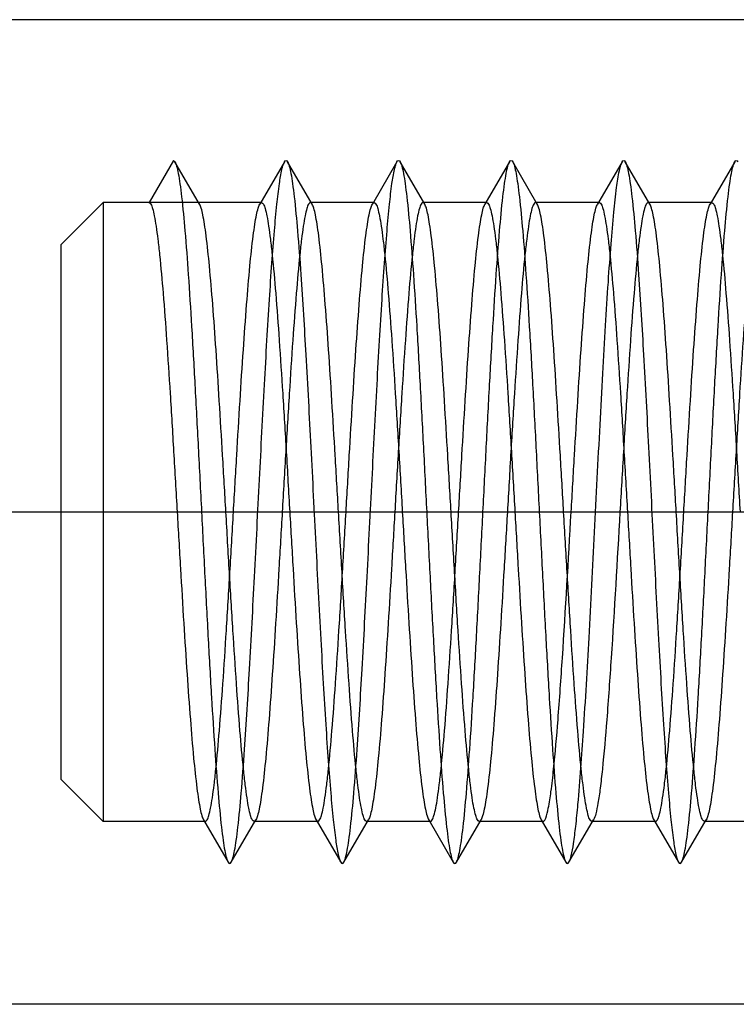
# Model space of a CAD drawing. Units: millimetres. Extents: x -10 to 831, y -10 to 584.
# Drawn here: x 294 to 299, y 324 to 331 of the extents above; entities that cross this region are included whole.
import ezdxf
from ezdxf.lldxf.tags import DXFTag

# ---------------------------------------------------------------- set-up
doc = ezdxf.new("R2010")
doc.units = ezdxf.units.MM
doc.header["$LTSCALE"] = 0.5
doc.layers.add('002_PRT_ALL_AXES', color=7, linetype='Continuous')
doc.layers.add('DEFAULT_2', color=8, linetype='HIDDEN')
tags = doc.linetypes.add('CENTER', pattern=[50.8, 31.75, -6.35, 6.35, -6.35]).pattern_tags.tags
tags[10:11] = [DXFTag(74, 4), DXFTag(75, 0), DXFTag(340, '0'), DXFTag(46, 1.0), DXFTag(50, 0.0), DXFTag(44, 0.0), DXFTag(45, 0.0)]
tags[8:9] = [DXFTag(74, 4), DXFTag(75, 0), DXFTag(340, '0'), DXFTag(46, 1.0), DXFTag(50, 0.0), DXFTag(44, 0.0), DXFTag(45, 0.0)]
tags[6:7] = [DXFTag(74, 4), DXFTag(75, 0), DXFTag(340, '0'), DXFTag(46, 1.0), DXFTag(50, 0.0), DXFTag(44, 0.0), DXFTag(45, 0.0)]
tags[4:5] = [DXFTag(74, 4), DXFTag(75, 0), DXFTag(340, '0'), DXFTag(46, 1.0), DXFTag(50, 0.0), DXFTag(44, 0.0), DXFTag(45, 0.0)]
tags = doc.linetypes.add('HIDDEN', pattern=[9.525, 6.35, -3.175]).pattern_tags.tags
tags[6:7] = [DXFTag(74, 4), DXFTag(75, 0), DXFTag(340, '0'), DXFTag(46, 1.0), DXFTag(50, 0.0), DXFTag(44, 0.0), DXFTag(45, 0.0)]
tags[4:5] = [DXFTag(74, 4), DXFTag(75, 0), DXFTag(340, '0'), DXFTag(46, 1.0), DXFTag(50, 0.0), DXFTag(44, 0.0), DXFTag(45, 0.0)]

msp = doc.modelspace()

# ---------------------------------------------------------------- linework, layer by layer
at = {"color": 7, "linetype": 'Continuous'}
for p, q in [((300.6248, 331.0009), (283.2248, 331.0009)), ((300.6248, 324.0009), (283.2248, 324.0009))]:
    msp.add_line(p, q, dxfattribs=at)
at = {"layer": '002_PRT_ALL_AXES', "color": 2, "linetype": 'CENTER'}
msp.add_line((281.4915, 327.5009), (351.1794, 327.5009), dxfattribs=at)
at = {"layer": 'DEFAULT_2', "color": 8, "linetype": 'HIDDEN'}
for p, q in [((295.0748, 330.0009), (294.9016, 329.7009)), ((295.0748, 330.0009), (295.086, 329.9912)), ((295.2608, 329.6899), (295.086, 329.9912)), ((295.8636, 329.9912), (295.6889, 329.6899)), ((296.0608, 329.6899), (295.886, 329.9912)), ((296.6636, 329.9912), (296.4889, 329.6899)), ((296.8608, 329.6899), (296.686, 329.9912)), ((297.4636, 329.9912), (297.2889, 329.6899)), ((297.6608, 329.6899), (297.486, 329.9912)), ((298.2636, 329.9912), (298.0889, 329.6899)), ((298.4608, 329.6899), (298.286, 329.9912)), ((299.0636, 329.9912), (298.8889, 329.6899)), ((294.2748, 329.4009), (294.5748, 329.7009)), ((294.5748, 329.7009), (294.5748, 325.3009)), ((295.7016, 329.7009), (294.5748, 329.7009)), ((296.5016, 329.7009), (296.0481, 329.7009)), ((297.3016, 329.7009), (296.8481, 329.7009)), ((298.1016, 329.7009), (297.6481, 329.7009)), ((298.9016, 329.7009), (298.4481, 329.7009)), ((294.2748, 329.4006), (294.2748, 325.6012)), ((294.2748, 325.6009), (294.5748, 325.3009)), ((295.3016, 325.3009), (294.5748, 325.3009)), ((295.2889, 325.3119), (295.4636, 325.0106)), ((295.486, 325.0106), (295.6608, 325.3119)), ((296.1016, 325.3009), (295.6481, 325.3009)), ((296.0889, 325.3119), (296.2636, 325.0106)), ((296.286, 325.0106), (296.4608, 325.3119)), ((296.9016, 325.3009), (296.4481, 325.3009)), ((296.8889, 325.3119), (297.0636, 325.0106)), ((297.086, 325.0106), (297.2608, 325.3119)), ((297.7016, 325.3009), (297.2481, 325.3009)), ((297.6889, 325.3119), (297.8636, 325.0106)), ((297.886, 325.0106), (298.0608, 325.3119)), ((298.5016, 325.3009), (298.0481, 325.3009)), ((298.4889, 325.3119), (298.6636, 325.0106)), ((298.686, 325.0106), (298.8608, 325.3119)), ((299.3016, 325.3009), (298.8481, 325.3009))]:
    msp.add_line(p, q, dxfattribs=at)
for points, knots in [([(295.086, 329.9912), (295.0916, 329.9816), (295.1003, 329.9536), (295.1115, 329.9015), (295.1228, 329.8286), (295.1397, 329.6927), (295.1596, 329.4773), (295.1824, 329.1698), (295.2054, 328.8053), (295.2285, 328.396), (295.2517, 327.9562), (295.2749, 327.5007), (295.2981, 327.0452), (295.3212, 326.6054), (295.3443, 326.1962), (295.3673, 325.8317), (295.3901, 325.5243), (295.41, 325.3088), (295.4269, 325.173), (295.4382, 325.1002), (295.4494, 325.0481), (295.4581, 325.0201), (295.4636, 325.0106)], [0, 0, 0, 0, 0.006643, 0.017331, 0.032087, 0.050804, 0.099514, 0.161865, 0.235759, 0.31867, 0.407774, 0.500031, 0.592284, 0.681388, 0.764293, 0.838173, 0.900522, 0.949219, 0.967933, 0.982671, 0.993361, 1, 1, 1, 1]), ([(295.486, 325.0106), (295.4916, 325.0201), (295.5003, 325.0481), (295.5115, 325.1002), (295.5228, 325.173), (295.5397, 325.3089), (295.5596, 325.5243), (295.5874, 325.899), (295.6182, 326.4119), (295.6521, 327.0519), (295.6862, 327.7263), (295.7152, 328.2865), (295.7391, 328.7129), (295.7565, 329.0017), (295.7739, 329.2615), (295.7913, 329.4873), (295.8084, 329.6749), (295.8254, 329.8206), (295.8401, 329.9146), (295.8532, 329.9664), (295.8598, 329.9845), (295.8636, 329.9912)], [0, 0, 0, 0, 0.006632, 0.017326, 0.03207, 0.050777, 0.099485, 0.161836, 0.276221, 0.40774, 0.546326, 0.681363, 0.74429, 0.802511, 0.854926, 0.900511, 0.938422, 0.967926, 0.98853, 0.995396, 1, 1, 1, 1]), ([(295.8636, 329.9912), (295.8661, 329.9954), (295.8748, 330.0063), (295.8836, 329.9955), (295.886, 329.9912)], [0, 0, 0, 0, 0.500326, 1, 1, 1, 1]), ([(295.886, 329.9912), (295.8916, 329.9816), (295.9002, 329.9537), (295.9115, 329.9016), (295.9228, 329.8288), (295.9397, 329.6929), (295.9596, 329.4774), (295.9874, 329.1027), (296.0182, 328.5898), (296.0521, 327.9499), (296.0862, 327.2754), (296.1152, 326.7152), (296.1391, 326.2889), (296.1565, 326.0001), (296.1739, 325.7403), (296.1913, 325.5144), (296.2084, 325.3268), (296.2254, 325.1812), (296.2401, 325.0871), (296.2532, 325.0354), (296.2598, 325.0172), (296.2636, 325.0106)], [0, 0, 0, 0, 0.006642, 0.017325, 0.032069, 0.050786, 0.099485, 0.161835, 0.27622, 0.407739, 0.546325, 0.681363, 0.744283, 0.802511, 0.854916, 0.900511, 0.93841, 0.967926, 0.988517, 0.995388, 1, 1, 1, 1]), ([(296.286, 325.0106), (296.2916, 325.0202), (296.3003, 325.0481), (296.3115, 325.1002), (296.3228, 325.173), (296.3397, 325.3089), (296.3596, 325.5243), (296.3874, 325.899), (296.4182, 326.4119), (296.4521, 327.0519), (296.4862, 327.7263), (296.5152, 328.2865), (296.5391, 328.7129), (296.5565, 329.0017), (296.5739, 329.2615), (296.5913, 329.4873), (296.6084, 329.6749), (296.6254, 329.8206), (296.6401, 329.9146), (296.6532, 329.9664), (296.6598, 329.9845), (296.6636, 329.9912)], [0, 0, 0, 0, 0.006631, 0.01732, 0.03207, 0.050776, 0.099485, 0.161831, 0.276217, 0.407737, 0.546324, 0.681362, 0.744287, 0.802511, 0.854922, 0.900511, 0.938418, 0.967926, 0.988525, 0.995398, 1, 1, 1, 1]), ([(296.6636, 329.9912), (296.6661, 329.9954), (296.6748, 330.0062), (296.6836, 329.9955), (296.686, 329.9912)], [0, 0, 0, 0, 0.5003, 1, 1, 1, 1]), ([(296.686, 329.9912), (296.6916, 329.9816), (296.7002, 329.9537), (296.7115, 329.9016), (296.7228, 329.8288), (296.7397, 329.6929), (296.7596, 329.4774), (296.7824, 329.17), (296.8054, 328.8055), (296.8285, 328.3963), (296.8516, 327.9564), (296.8748, 327.5009), (296.898, 327.0454), (296.9212, 326.6055), (296.9443, 326.1963), (296.9673, 325.8317), (296.9901, 325.5243), (297.01, 325.3089), (297.0269, 325.173), (297.0382, 325.1002), (297.0494, 325.0481), (297.0581, 325.0202), (297.0636, 325.0106)], [0, 0, 0, 0, 0.006641, 0.01733, 0.03207, 0.050786, 0.099485, 0.161839, 0.235725, 0.318635, 0.407744, 0.500001, 0.592261, 0.681367, 0.764277, 0.838169, 0.900515, 0.949217, 0.96793, 0.98268, 0.993362, 1, 1, 1, 1]), ([(297.086, 325.0106), (297.0916, 325.0202), (297.1003, 325.0481), (297.1115, 325.1002), (297.1228, 325.173), (297.1397, 325.3089), (297.1596, 325.5243), (297.1824, 325.8317), (297.2054, 326.1963), (297.2285, 326.6055), (297.2516, 327.0454), (297.2748, 327.5009), (297.298, 327.9564), (297.3212, 328.3963), (297.3443, 328.8055), (297.3673, 329.17), (297.3901, 329.4774), (297.41, 329.6929), (297.4269, 329.8288), (297.4382, 329.9016), (297.4494, 329.9537), (297.4581, 329.9816), (297.4636, 329.9912)], [0, 0, 0, 0, 0.006636, 0.017318, 0.03207, 0.050781, 0.099485, 0.16183, 0.235721, 0.318633, 0.407738, 0.499999, 0.592256, 0.681365, 0.764276, 0.838161, 0.900515, 0.949217, 0.96793, 0.98267, 0.993362, 1, 1, 1, 1]), ([(297.4636, 329.9912), (297.4661, 329.9955), (297.4749, 330.0062), (297.4836, 329.9955), (297.486, 329.9912)], [0, 0, 0, 0, 0.499881, 1, 1, 1, 1]), ([(297.486, 329.9912), (297.4916, 329.9816), (297.5003, 329.9537), (297.5115, 329.9016), (297.5228, 329.8288), (297.5397, 329.6929), (297.5596, 329.4774), (297.5824, 329.17), (297.6054, 328.8055), (297.6285, 328.3963), (297.6516, 327.9564), (297.6748, 327.5009), (297.698, 327.0454), (297.7212, 326.6055), (297.7443, 326.1963), (297.7673, 325.8317), (297.7901, 325.5243), (297.81, 325.3089), (297.8269, 325.173), (297.8382, 325.1002), (297.8494, 325.0481), (297.8581, 325.0202), (297.8636, 325.0106)], [0, 0, 0, 0, 0.006634, 0.017328, 0.03207, 0.050779, 0.099485, 0.161837, 0.235721, 0.318635, 0.407742, 0.5, 0.592261, 0.681366, 0.76428, 0.83817, 0.900515, 0.949224, 0.967932, 0.982684, 0.993369, 1, 1, 1, 1]), ([(297.9498, 325.4222), (297.9657, 325.595), (297.9935, 325.9899), (298.0305, 326.635), (298.0678, 327.3616), (298.0995, 327.9876), (298.1257, 328.4772), (298.145, 328.8155), (298.1643, 329.1226), (298.1835, 329.3914), (298.2024, 329.6155), (298.2213, 329.7895), (298.2374, 329.9015), (298.252, 329.9625), (298.2593, 329.9836), (298.2636, 329.9912)], [0, 0, 0, 0, 0.113584, 0.259126, 0.423016, 0.58985, 0.669451, 0.74397, 0.811659, 0.870918, 0.920363, 0.958853, 0.985523, 0.99428, 1, 1, 1, 1]), ([(298.2636, 329.9912), (298.2661, 329.9955), (298.2749, 330.0063), (298.2836, 329.9954), (298.286, 329.9912)], [0, 0, 0, 0, 0.499622, 1, 1, 1, 1]), ([(298.286, 329.9912), (298.2916, 329.9816), (298.3003, 329.9537), (298.3115, 329.9016), (298.3228, 329.8288), (298.3397, 329.6929), (298.3596, 329.4774), (298.3874, 329.1027), (298.4182, 328.5898), (298.4521, 327.9499), (298.4862, 327.2754), (298.5152, 326.7152), (298.5391, 326.2889), (298.5565, 326.0001), (298.5739, 325.7403), (298.5913, 325.5144), (298.6084, 325.3268), (298.6254, 325.1812), (298.6401, 325.0871), (298.6532, 325.0353), (298.6598, 325.0172), (298.6636, 325.0106)], [0, 0, 0, 0, 0.00663, 0.017322, 0.03207, 0.050776, 0.099485, 0.161832, 0.276218, 0.407738, 0.546324, 0.681362, 0.744288, 0.802511, 0.854924, 0.900511, 0.93842, 0.967926, 0.988527, 0.995398, 1, 1, 1, 1]), ([(298.686, 325.0106), (298.6916, 325.0201), (298.7002, 325.0481), (298.7115, 325.1002), (298.7228, 325.173), (298.7397, 325.3089), (298.7596, 325.5243), (298.7824, 325.8317), (298.8054, 326.1963), (298.8285, 326.6055), (298.8516, 327.0454), (298.8748, 327.5009), (298.898, 327.9564), (298.9212, 328.3963), (298.9443, 328.8055), (298.9673, 329.17), (298.9901, 329.4774), (299.01, 329.6929), (299.0269, 329.8288), (299.0382, 329.9016), (299.0494, 329.9537), (299.0581, 329.9816), (299.0636, 329.9912)], [0, 0, 0, 0, 0.006642, 0.01733, 0.03207, 0.050787, 0.099485, 0.161839, 0.235726, 0.318635, 0.407744, 0.500001, 0.592261, 0.681367, 0.764276, 0.838168, 0.900515, 0.949215, 0.96793, 0.982679, 0.99336, 1, 1, 1, 1]), ([(299.0636, 329.9912), (299.0661, 329.9955), (299.0749, 330.0063), (299.0836, 329.9955), (299.086, 329.9912)], [0, 0, 0, 0, 0.499823, 1, 1, 1, 1]), ([(294.9016, 329.7009), (294.9071, 329.7009), (294.9191, 329.6843), (294.9286, 329.6531), (294.9413, 329.5995), (294.9529, 329.5272), (294.9653, 329.435), (294.9828, 329.2762), (295.004, 329.0368), (295.0282, 328.7076), (295.0526, 328.332), (295.0771, 327.9246), (295.0934, 327.6439), (295.1016, 327.5009)], [0, 0, 0, 0, 0.007393, 0.022754, 0.047079, 0.080381, 0.122394, 0.172783, 0.296724, 0.447577, 0.619509, 0.806115, 1, 1, 1, 1]), ([(295.2608, 329.6899), (295.2598, 329.6915), (295.2569, 329.6962), (295.2518, 329.7009), (295.2481, 329.7009)], [0, 0, 0, 0, 0.336559, 1, 1, 1, 1]), ([(295.6889, 329.6899), (295.6899, 329.6916), (295.6928, 329.6962), (295.6979, 329.7009), (295.7017, 329.7008)], [0, 0, 0, 0, 0.336437, 1, 1, 1, 1]), ([(295.7017, 329.7008), (295.7072, 329.7008), (295.7192, 329.6842), (295.7287, 329.6529), (295.7413, 329.5992), (295.753, 329.5269), (295.7653, 329.4347), (295.7829, 329.2758), (295.804, 329.0364), (295.8283, 328.7073), (295.8526, 328.3318), (295.8771, 327.9245), (295.8934, 327.6438), (295.9016, 327.5009)], [0, 0, 0, 0, 0.007409, 0.022803, 0.047173, 0.080479, 0.122518, 0.172924, 0.296874, 0.447681, 0.619569, 0.80619, 1, 1, 1, 1]), ([(296.0481, 329.7009), (296.0426, 329.7009), (296.0306, 329.6843), (296.0211, 329.6531), (296.0084, 329.5995), (295.9968, 329.5272), (295.9844, 329.435), (295.9669, 329.2762), (295.9457, 329.0368), (295.9215, 328.7076), (295.8971, 328.332), (295.8726, 327.9246), (295.8563, 327.6439), (295.8481, 327.5009)], [0, 0, 0, 0, 0.007398, 0.022758, 0.047081, 0.080383, 0.122395, 0.172785, 0.296727, 0.447579, 0.619508, 0.806114, 1, 1, 1, 1]), ([(296.0608, 329.6899), (296.0598, 329.6915), (296.0569, 329.6962), (296.0518, 329.7009), (296.0481, 329.7009)], [0, 0, 0, 0, 0.336217, 1, 1, 1, 1]), ([(296.4889, 329.6899), (296.4899, 329.6916), (296.4928, 329.6962), (296.4979, 329.7009), (296.5016, 329.7009)], [0, 0, 0, 0, 0.336166, 1, 1, 1, 1]), ([(296.5016, 329.7009), (296.5071, 329.7008), (296.5192, 329.6843), (296.5286, 329.653), (296.5413, 329.5995), (296.5529, 329.5272), (296.5653, 329.435), (296.5828, 329.2762), (296.604, 329.0368), (296.6282, 328.7077), (296.6526, 328.3321), (296.6771, 327.9246), (296.6934, 327.6439), (296.7016, 327.5009)], [0, 0, 0, 0, 0.007386, 0.022751, 0.047091, 0.080369, 0.122386, 0.172771, 0.2967, 0.44751, 0.619455, 0.806143, 1, 1, 1, 1]), ([(296.8481, 329.7009), (296.8426, 329.7009), (296.8306, 329.6843), (296.8211, 329.6531), (296.8084, 329.5995), (296.7968, 329.5272), (296.7844, 329.435), (296.7669, 329.2762), (296.7457, 329.0368), (296.7215, 328.7076), (296.6971, 328.332), (296.6726, 327.9246), (296.6563, 327.6439), (296.6481, 327.5009)], [0, 0, 0, 0, 0.007398, 0.022758, 0.047082, 0.080383, 0.122396, 0.172786, 0.296728, 0.44758, 0.619508, 0.806114, 1, 1, 1, 1]), ([(296.8608, 329.6899), (296.8598, 329.6915), (296.8569, 329.6962), (296.8518, 329.7009), (296.8481, 329.7009)], [0, 0, 0, 0, 0.336216, 1, 1, 1, 1]), ([(297.2889, 329.6899), (297.2899, 329.6916), (297.2928, 329.6962), (297.2978, 329.7008), (297.3016, 329.7008)], [0, 0, 0, 0, 0.335734, 1, 1, 1, 1]), ([(297.3016, 329.7008), (297.307, 329.7009), (297.3191, 329.6844), (297.3285, 329.6532), (297.3412, 329.5997), (297.3529, 329.5274), (297.3653, 329.4352), (297.3828, 329.2764), (297.404, 329.037), (297.4282, 328.7079), (297.4526, 328.3322), (297.4771, 327.9247), (297.4934, 327.6439), (297.5016, 327.5009)], [0, 0, 0, 0, 0.007361, 0.022693, 0.047013, 0.080279, 0.122285, 0.172672, 0.296613, 0.447455, 0.619401, 0.806096, 1, 1, 1, 1]), ([(297.6481, 329.7009), (297.6426, 329.7009), (297.6306, 329.6843), (297.6211, 329.6531), (297.6084, 329.5995), (297.5968, 329.5272), (297.5844, 329.435), (297.5669, 329.2762), (297.5457, 329.0367), (297.5215, 328.7076), (297.4971, 328.332), (297.4726, 327.9246), (297.4563, 327.6439), (297.4481, 327.5009)], [0, 0, 0, 0, 0.007399, 0.022758, 0.047082, 0.080384, 0.122397, 0.172787, 0.296729, 0.447581, 0.619508, 0.806113, 1, 1, 1, 1]), ([(297.6608, 329.6899), (297.6598, 329.6915), (297.6569, 329.6962), (297.6518, 329.7009), (297.6481, 329.7009)], [0, 0, 0, 0, 0.336216, 1, 1, 1, 1]), ([(298.0889, 329.6899), (298.0899, 329.6916), (298.0928, 329.6962), (298.0979, 329.7009), (298.1017, 329.7008)], [0, 0, 0, 0, 0.336235, 1, 1, 1, 1]), ([(298.1017, 329.7008), (298.1071, 329.7008), (298.1192, 329.6843), (298.1286, 329.653), (298.1413, 329.5994), (298.153, 329.5271), (298.1653, 329.4349), (298.1828, 329.2761), (298.204, 329.0367), (298.2282, 328.7075), (298.2526, 328.3319), (298.2771, 327.9245), (298.2934, 327.6438), (298.3016, 327.5009)], [0, 0, 0, 0, 0.007393, 0.022772, 0.047118, 0.080402, 0.122427, 0.172818, 0.296767, 0.447595, 0.619532, 0.806181, 1, 1, 1, 1]), ([(298.448, 329.7008), (298.4426, 329.7008), (298.4305, 329.6843), (298.4211, 329.653), (298.4084, 329.5994), (298.3967, 329.5271), (298.3844, 329.4349), (298.3668, 329.2761), (298.3457, 329.0367), (298.3214, 328.7075), (298.297, 328.3319), (298.2726, 327.9245), (298.2563, 327.6439), (298.2481, 327.5009)], [0, 0, 0, 0, 0.007392, 0.022768, 0.047114, 0.080399, 0.122425, 0.172818, 0.29677, 0.447601, 0.619527, 0.806173, 1, 1, 1, 1]), ([(298.4608, 329.6899), (298.4598, 329.6916), (298.4569, 329.6962), (298.4518, 329.7009), (298.448, 329.7008)], [0, 0, 0, 0, 0.336213, 1, 1, 1, 1]), ([(298.8889, 329.6899), (298.8899, 329.6916), (298.8928, 329.6962), (298.8979, 329.7008), (298.9017, 329.7008)], [0, 0, 0, 0, 0.336233, 1, 1, 1, 1]), ([(298.9017, 329.7008), (298.9071, 329.7008), (298.9192, 329.6843), (298.9286, 329.653), (298.9413, 329.5993), (298.953, 329.527), (298.9653, 329.4348), (298.9829, 329.2759), (299.004, 329.0365), (299.0282, 328.7074), (299.0526, 328.3319), (299.0771, 327.9245), (299.0934, 327.6439), (299.1016, 327.5009)], [0, 0, 0, 0, 0.007397, 0.022777, 0.04714, 0.08044, 0.122472, 0.172875, 0.296821, 0.447636, 0.619536, 0.806169, 1, 1, 1, 1]), ([(299.2481, 329.7009), (299.2426, 329.7009), (299.2306, 329.6843), (299.2211, 329.6531), (299.2084, 329.5995), (299.1968, 329.5272), (299.1844, 329.435), (299.1669, 329.2762), (299.1457, 329.0368), (299.1215, 328.7076), (299.0971, 328.332), (299.0726, 327.9246), (299.0563, 327.6439), (299.0481, 327.5009)], [0, 0, 0, 0, 0.007398, 0.022757, 0.047081, 0.080382, 0.122393, 0.172782, 0.296723, 0.447576, 0.619509, 0.806116, 1, 1, 1, 1]), ([(295.4481, 327.5009), (295.4403, 327.6349), (295.425, 327.8985), (295.4021, 328.2828), (295.3791, 328.6408), (295.3563, 328.9603), (295.3337, 329.2307), (295.3139, 329.421), (295.2972, 329.5418), (295.2859, 329.6073), (295.2748, 329.655), (295.2661, 329.6807), (295.2608, 329.6899)], [0, 0, 0, 0, 0.18306, 0.360142, 0.525003, 0.672291, 0.797026, 0.895078, 0.933067, 0.963315, 0.985613, 1, 1, 1, 1]), ([(295.5016, 327.5009), (295.5094, 327.6349), (295.5247, 327.8985), (295.5476, 328.2829), (295.5706, 328.6409), (295.5934, 328.9604), (295.616, 329.2308), (295.6358, 329.4211), (295.6525, 329.5418), (295.6638, 329.6073), (295.6749, 329.655), (295.6836, 329.6808), (295.6889, 329.6899)], [0, 0, 0, 0, 0.183032, 0.360183, 0.525057, 0.672303, 0.797039, 0.895089, 0.933076, 0.963302, 0.985616, 1, 1, 1, 1]), ([(296.2481, 327.5009), (296.2403, 327.6349), (296.225, 327.8986), (296.202, 328.2829), (296.1791, 328.6409), (296.1563, 328.9604), (296.1336, 329.2308), (296.1139, 329.4211), (296.0972, 329.5418), (296.0859, 329.6073), (296.0747, 329.655), (296.0661, 329.6808), (296.0608, 329.6899)], [0, 0, 0, 0, 0.183072, 0.360166, 0.525036, 0.67233, 0.797065, 0.895111, 0.933095, 0.963335, 0.985623, 1, 1, 1, 1]), ([(296.3016, 327.5009), (296.3094, 327.6349), (296.3247, 327.8985), (296.3476, 328.2829), (296.3706, 328.641), (296.3934, 328.9606), (296.416, 329.2309), (296.4358, 329.4212), (296.4525, 329.5419), (296.4638, 329.6073), (296.475, 329.655), (296.4836, 329.6808), (296.4889, 329.6899)], [0, 0, 0, 0, 0.183027, 0.3602, 0.525109, 0.67237, 0.79711, 0.895127, 0.933104, 0.963315, 0.985616, 1, 1, 1, 1]), ([(297.0481, 327.5009), (297.0403, 327.6349), (297.025, 327.8986), (297.002, 328.2829), (296.9791, 328.6409), (296.9563, 328.9604), (296.9336, 329.2308), (296.9139, 329.4211), (296.8972, 329.5418), (296.8859, 329.6073), (296.8747, 329.655), (296.8661, 329.6808), (296.8608, 329.6899)], [0, 0, 0, 0, 0.183072, 0.360166, 0.525037, 0.672331, 0.797066, 0.895112, 0.933095, 0.963336, 0.985623, 1, 1, 1, 1]), ([(297.1016, 327.5009), (297.1094, 327.6349), (297.1247, 327.8985), (297.1476, 328.2829), (297.1706, 328.641), (297.1934, 328.9606), (297.216, 329.2309), (297.2358, 329.4212), (297.2525, 329.5419), (297.2638, 329.6073), (297.275, 329.655), (297.2836, 329.6808), (297.2889, 329.6899)], [0, 0, 0, 0, 0.183021, 0.360186, 0.525097, 0.672367, 0.797116, 0.895135, 0.933112, 0.963322, 0.985619, 1, 1, 1, 1]), ([(297.8481, 327.5009), (297.8403, 327.6349), (297.825, 327.8986), (297.802, 328.2829), (297.7791, 328.6409), (297.7563, 328.9604), (297.7336, 329.2309), (297.7139, 329.4211), (297.6972, 329.5418), (297.6859, 329.6073), (297.6747, 329.655), (297.6661, 329.6808), (297.6608, 329.6899)], [0, 0, 0, 0, 0.183072, 0.360165, 0.525037, 0.672332, 0.797067, 0.895113, 0.933096, 0.963336, 0.985624, 1, 1, 1, 1]), ([(297.9016, 327.5009), (297.9094, 327.6349), (297.9247, 327.8985), (297.9476, 328.2828), (297.9706, 328.6409), (297.9934, 328.9604), (298.016, 329.2308), (298.0358, 329.4211), (298.0525, 329.5418), (298.0638, 329.6073), (298.0749, 329.655), (298.0836, 329.6808), (298.0889, 329.6899)], [0, 0, 0, 0, 0.183029, 0.360166, 0.525039, 0.672306, 0.797061, 0.895106, 0.933088, 0.96331, 0.985618, 1, 1, 1, 1]), ([(298.6481, 327.5009), (298.6403, 327.6349), (298.625, 327.8985), (298.602, 328.2828), (298.5791, 328.6409), (298.5563, 328.9604), (298.5337, 329.2308), (298.5139, 329.4211), (298.4972, 329.5418), (298.4859, 329.6073), (298.4747, 329.655), (298.4661, 329.6808), (298.4608, 329.6899)], [0, 0, 0, 0, 0.183031, 0.360171, 0.525041, 0.672305, 0.797059, 0.895105, 0.933088, 0.963309, 0.985618, 1, 1, 1, 1]), ([(298.7016, 327.5009), (298.7094, 327.6349), (298.7247, 327.8985), (298.7476, 328.2829), (298.7706, 328.6409), (298.7934, 328.9604), (298.816, 329.2308), (298.8358, 329.4211), (298.8525, 329.5418), (298.8638, 329.6073), (298.8749, 329.655), (298.8836, 329.6808), (298.8889, 329.6899)], [0, 0, 0, 0, 0.183031, 0.360187, 0.525069, 0.672312, 0.797041, 0.895087, 0.933073, 0.963301, 0.985616, 1, 1, 1, 1]), ([(295.1016, 327.5009), (295.1094, 327.3669), (295.1247, 327.1032), (295.1476, 326.7189), (295.1706, 326.3609), (295.1934, 326.0414), (295.216, 325.771), (295.2358, 325.5807), (295.2525, 325.46), (295.2638, 325.3945), (295.2749, 325.3468), (295.2836, 325.321), (295.2889, 325.3119)], [0, 0, 0, 0, 0.183034, 0.360171, 0.525035, 0.672291, 0.797034, 0.895086, 0.933071, 0.963302, 0.985619, 1, 1, 1, 1]), ([(295.3016, 325.3009), (295.3071, 325.3009), (295.3192, 325.3174), (295.3286, 325.3487), (295.3413, 325.4023), (295.3529, 325.4746), (295.3653, 325.5668), (295.3828, 325.7256), (295.404, 325.965), (295.4282, 326.2941), (295.4526, 326.6697), (295.4771, 327.0772), (295.4934, 327.3579), (295.5016, 327.5009)], [0, 0, 0, 0, 0.00738, 0.022746, 0.047093, 0.080378, 0.122401, 0.172794, 0.296725, 0.447529, 0.619464, 0.806143, 1, 1, 1, 1]), ([(295.6481, 325.3009), (295.6426, 325.3009), (295.6305, 325.3174), (295.6211, 325.3487), (295.6084, 325.4023), (295.5968, 325.4745), (295.5844, 325.5667), (295.5669, 325.7255), (295.5457, 325.9649), (295.5215, 326.2941), (295.4971, 326.6697), (295.4726, 327.0772), (295.4563, 327.3579), (295.4481, 327.5009)], [0, 0, 0, 0, 0.007384, 0.02275, 0.047086, 0.080361, 0.122375, 0.172756, 0.296686, 0.447502, 0.619455, 0.806146, 1, 1, 1, 1]), ([(295.8481, 327.5009), (295.8403, 327.3669), (295.825, 327.1032), (295.802, 326.7189), (295.7791, 326.3608), (295.7563, 326.0412), (295.7336, 325.7708), (295.7139, 325.5806), (295.6972, 325.4599), (295.6859, 325.3944), (295.6747, 325.3468), (295.6661, 325.321), (295.6608, 325.3119)], [0, 0, 0, 0, 0.183029, 0.360201, 0.525109, 0.672371, 0.79711, 0.895127, 0.933103, 0.963316, 0.985618, 1, 1, 1, 1]), ([(295.9016, 327.5009), (295.9094, 327.3669), (295.9247, 327.1032), (295.9476, 326.7189), (295.9706, 326.3608), (295.9934, 326.0413), (296.016, 325.7709), (296.0358, 325.5806), (296.0525, 325.4599), (296.0638, 325.3944), (296.075, 325.3468), (296.0836, 325.321), (296.0889, 325.3119)], [0, 0, 0, 0, 0.183019, 0.360169, 0.525072, 0.672344, 0.797097, 0.895126, 0.933105, 0.963318, 0.985618, 1, 1, 1, 1]), ([(296.1016, 325.3009), (296.1071, 325.3009), (296.1192, 325.3174), (296.1286, 325.3486), (296.1413, 325.4022), (296.1529, 325.4744), (296.1653, 325.5666), (296.1828, 325.7254), (296.204, 325.9648), (296.2282, 326.294), (296.2526, 326.6697), (296.2771, 327.0772), (296.2934, 327.3579), (296.3016, 327.5009)], [0, 0, 0, 0, 0.00737, 0.022716, 0.047043, 0.080313, 0.122325, 0.172713, 0.29666, 0.447503, 0.619442, 0.806119, 1, 1, 1, 1]), ([(296.4481, 325.3009), (296.4426, 325.3009), (296.4305, 325.3174), (296.4211, 325.3487), (296.4084, 325.4023), (296.3968, 325.4745), (296.3844, 325.5667), (296.3669, 325.7255), (296.3457, 325.9649), (296.3215, 326.2941), (296.2971, 326.6697), (296.2726, 327.0772), (296.2563, 327.3579), (296.2481, 327.5009)], [0, 0, 0, 0, 0.007384, 0.022749, 0.047085, 0.080359, 0.122373, 0.172753, 0.296684, 0.447501, 0.619455, 0.806146, 1, 1, 1, 1]), ([(296.6481, 327.5009), (296.6403, 327.3669), (296.625, 327.1032), (296.602, 326.7188), (296.5791, 326.3608), (296.5563, 326.0412), (296.5336, 325.7708), (296.5139, 325.5806), (296.4972, 325.4599), (296.4859, 325.3944), (296.4747, 325.3468), (296.4661, 325.321), (296.4608, 325.3119)], [0, 0, 0, 0, 0.18303, 0.360202, 0.525109, 0.67237, 0.797108, 0.895127, 0.933103, 0.963315, 0.985618, 1, 1, 1, 1]), ([(296.7016, 327.5009), (296.7094, 327.3669), (296.7247, 327.1032), (296.7476, 326.7189), (296.7706, 326.3609), (296.7934, 326.0413), (296.816, 325.7709), (296.8358, 325.5807), (296.8525, 325.4599), (296.8638, 325.3944), (296.8749, 325.3468), (296.8836, 325.321), (296.8889, 325.3119)], [0, 0, 0, 0, 0.183074, 0.360174, 0.52504, 0.672319, 0.797048, 0.895099, 0.933087, 0.963331, 0.985621, 1, 1, 1, 1]), ([(296.9016, 325.3009), (296.9071, 325.3009), (296.9191, 325.3175), (296.9286, 325.3487), (296.9413, 325.4023), (296.9529, 325.4746), (296.9653, 325.5668), (296.9828, 325.7257), (297.004, 325.965), (297.0282, 326.2942), (297.0526, 326.6698), (297.0771, 327.0772), (297.0934, 327.3579), (297.1016, 327.5009)], [0, 0, 0, 0, 0.007402, 0.022768, 0.047094, 0.080399, 0.122415, 0.172806, 0.296748, 0.447581, 0.6195, 0.806111, 1, 1, 1, 1]), ([(297.2481, 325.3009), (297.2426, 325.3009), (297.2305, 325.3174), (297.2211, 325.3487), (297.2084, 325.4023), (297.1968, 325.4745), (297.1844, 325.5667), (297.1669, 325.7255), (297.1457, 325.9649), (297.1215, 326.2941), (297.0971, 326.6697), (297.0726, 327.0772), (297.0563, 327.3579), (297.0481, 327.5009)], [0, 0, 0, 0, 0.007384, 0.022749, 0.047085, 0.080358, 0.122371, 0.172751, 0.296682, 0.4475, 0.619455, 0.806147, 1, 1, 1, 1]), ([(297.4481, 327.5009), (297.4403, 327.3669), (297.425, 327.1032), (297.402, 326.7188), (297.3791, 326.3608), (297.3563, 326.0412), (297.3336, 325.7708), (297.3139, 325.5806), (297.2972, 325.4599), (297.2859, 325.3944), (297.2747, 325.3468), (297.2661, 325.321), (297.2608, 325.3119)], [0, 0, 0, 0, 0.183031, 0.360203, 0.525109, 0.67237, 0.797107, 0.895126, 0.933102, 0.963315, 0.985618, 1, 1, 1, 1]), ([(297.5016, 327.5009), (297.5094, 327.3669), (297.5247, 327.1032), (297.5476, 326.7188), (297.5706, 326.3608), (297.5934, 326.0412), (297.6161, 325.7709), (297.6358, 325.5806), (297.6525, 325.4599), (297.6638, 325.3944), (297.6749, 325.3468), (297.6836, 325.321), (297.6889, 325.3119)], [0, 0, 0, 0, 0.183062, 0.360204, 0.525101, 0.672374, 0.797096, 0.895128, 0.933102, 0.963336, 0.985634, 1, 1, 1, 1]), ([(297.7766, 325.6716), (297.7888, 325.7887), (297.8112, 326.0527), (297.8535, 326.6625), (297.8816, 327.1551), (297.9016, 327.5009)], [0, 0, 0, 0, 0.19262, 0.433382, 1, 1, 1, 1]), ([(298.048, 325.3009), (298.0426, 325.3009), (298.0306, 325.3175), (298.0211, 325.3487), (298.0084, 325.4023), (297.9967, 325.4746), (297.9844, 325.5668), (297.9669, 325.7256), (297.9457, 325.965), (297.9215, 326.2941), (297.8971, 326.6697), (297.8726, 327.0772), (297.8563, 327.3579), (297.8481, 327.5009)], [0, 0, 0, 0, 0.0074, 0.022755, 0.047094, 0.080389, 0.122398, 0.172784, 0.296707, 0.447539, 0.619484, 0.806133, 1, 1, 1, 1]), ([(298.2481, 327.5009), (298.228, 327.1551), (298.1999, 326.6625), (298.1576, 326.0527), (298.1352, 325.7887), (298.1231, 325.6716)], [0, 0, 0, 0, 0.566618, 0.80738, 1, 1, 1, 1]), ([(298.3016, 327.5009), (298.3094, 327.3669), (298.3247, 327.1032), (298.3476, 326.7189), (298.3706, 326.3609), (298.3934, 326.0413), (298.416, 325.7709), (298.4358, 325.5807), (298.4525, 325.4599), (298.4638, 325.3944), (298.4749, 325.3468), (298.4836, 325.321), (298.4889, 325.3119)], [0, 0, 0, 0, 0.183038, 0.360184, 0.525054, 0.67231, 0.797055, 0.895103, 0.933086, 0.963311, 0.985622, 1, 1, 1, 1]), ([(298.5016, 325.3009), (298.507, 325.3009), (298.5192, 325.3173), (298.5286, 325.3486), (298.5413, 325.4022), (298.5529, 325.4744), (298.5653, 325.5666), (298.5828, 325.7254), (298.604, 325.9648), (298.6282, 326.2939), (298.6526, 326.6696), (298.6771, 327.0771), (298.6934, 327.3579), (298.7016, 327.5009)], [0, 0, 0, 0, 0.007364, 0.022709, 0.047037, 0.080308, 0.122322, 0.172711, 0.296644, 0.447461, 0.619408, 0.806111, 1, 1, 1, 1]), ([(298.848, 325.3009), (298.8426, 325.3009), (298.8305, 325.3174), (298.8211, 325.3487), (298.8084, 325.4023), (298.7968, 325.4746), (298.7844, 325.5668), (298.7669, 325.7256), (298.7457, 325.9649), (298.7215, 326.2941), (298.6971, 326.6697), (298.6726, 327.0772), (298.6563, 327.3579), (298.6481, 327.5009)], [0, 0, 0, 0, 0.007385, 0.02275, 0.047089, 0.080366, 0.122381, 0.172764, 0.296693, 0.447507, 0.619456, 0.806144, 1, 1, 1, 1]), ([(299.0481, 327.5009), (299.0403, 327.3669), (299.025, 327.1032), (299.002, 326.7189), (298.9791, 326.3608), (298.9563, 326.0412), (298.9336, 325.7708), (298.9139, 325.5806), (298.8972, 325.4599), (298.8859, 325.3944), (298.8747, 325.3468), (298.8661, 325.321), (298.8608, 325.3119)], [0, 0, 0, 0, 0.183026, 0.360198, 0.525109, 0.672372, 0.797114, 0.89513, 0.933106, 0.963317, 0.985617, 1, 1, 1, 1]), ([(297.7016, 325.3009), (297.7053, 325.3009), (297.7142, 325.309), (297.7272, 325.3406), (297.7433, 325.4104), (297.7605, 325.526), (297.7711, 325.6184), (297.7766, 325.6716)], [0, 0, 0, 0, 0.028935, 0.081518, 0.272876, 0.581237, 1, 1, 1, 1]), ([(298.1231, 325.6716), (298.1183, 325.6265), (298.1092, 325.5459), (298.0945, 325.4399), (298.0796, 325.3651), (298.0684, 325.3251), (298.0608, 325.3119)], [0, 0, 0, 0, 0.371809, 0.66508, 0.874832, 1, 1, 1, 1]), ([(297.886, 325.0105), (297.8943, 325.0248), (297.9054, 325.0698), (297.9208, 325.1545), (297.9357, 325.2766), (297.945, 325.3698), (297.9498, 325.4222)], [0, 0, 0, 0, 0.118722, 0.326537, 0.622106, 1, 1, 1, 1]), ([(295.2889, 325.3119), (295.2899, 325.3102), (295.2928, 325.3056), (295.2978, 325.3009), (295.3016, 325.3009)], [0, 0, 0, 0, 0.33594, 1, 1, 1, 1]), ([(295.6608, 325.3119), (295.6598, 325.3102), (295.6569, 325.3055), (295.6518, 325.3009), (295.6481, 325.3009)], [0, 0, 0, 0, 0.336137, 1, 1, 1, 1]), ([(296.0889, 325.3119), (296.0899, 325.3102), (296.0928, 325.3055), (296.0978, 325.3009), (296.1016, 325.3009)], [0, 0, 0, 0, 0.335882, 1, 1, 1, 1]), ([(296.4608, 325.3119), (296.4598, 325.3102), (296.4569, 325.3055), (296.4518, 325.3009), (296.4481, 325.3009)], [0, 0, 0, 0, 0.336128, 1, 1, 1, 1]), ([(296.8889, 325.3119), (296.8899, 325.3102), (296.8928, 325.3055), (296.8979, 325.3009), (296.9016, 325.3009)], [0, 0, 0, 0, 0.336226, 1, 1, 1, 1]), ([(297.2608, 325.3119), (297.2598, 325.3102), (297.2569, 325.3055), (297.2518, 325.3009), (297.2481, 325.3009)], [0, 0, 0, 0, 0.336119, 1, 1, 1, 1]), ([(297.6889, 325.3119), (297.6899, 325.3102), (297.6928, 325.3056), (297.6978, 325.3009), (297.7016, 325.3009)], [0, 0, 0, 0, 0.335866, 1, 1, 1, 1]), ([(298.0608, 325.3119), (298.0598, 325.3102), (298.0569, 325.3055), (298.0518, 325.3009), (298.048, 325.3009)], [0, 0, 0, 0, 0.33655, 1, 1, 1, 1]), ([(298.4889, 325.3119), (298.4899, 325.3102), (298.4928, 325.3056), (298.4978, 325.301), (298.5016, 325.3009)], [0, 0, 0, 0, 0.335697, 1, 1, 1, 1]), ([(298.8608, 325.3119), (298.8598, 325.3102), (298.8569, 325.3055), (298.8518, 325.3009), (298.848, 325.3009)], [0, 0, 0, 0, 0.336166, 1, 1, 1, 1]), ([(295.4636, 325.0106), (295.4661, 325.0063), (295.4749, 324.9955), (295.4836, 325.0063), (295.486, 325.0106)], [0, 0, 0, 0, 0.499782, 1, 1, 1, 1]), ([(296.2636, 325.0106), (296.2661, 325.0063), (296.2749, 324.9955), (296.2836, 325.0063), (296.286, 325.0106)], [0, 0, 0, 0, 0.499635, 1, 1, 1, 1]), ([(297.0636, 325.0106), (297.0661, 325.0063), (297.0749, 324.9955), (297.0836, 325.0063), (297.086, 325.0106)], [0, 0, 0, 0, 0.499909, 1, 1, 1, 1]), ([(297.8636, 325.0106), (297.8661, 325.0063), (297.8748, 324.9955), (297.8836, 325.0063), (297.886, 325.0105)], [0, 0, 0, 0, 0.500649, 1, 1, 1, 1]), ([(298.6636, 325.0106), (298.6661, 325.0063), (298.6748, 324.9955), (298.6836, 325.0063), (298.686, 325.0106)], [0, 0, 0, 0, 0.500355, 1, 1, 1, 1])]:
    msp.add_open_spline(points, degree=3, knots=knots, dxfattribs=at)

doc.saveas('drawing.dxf')
